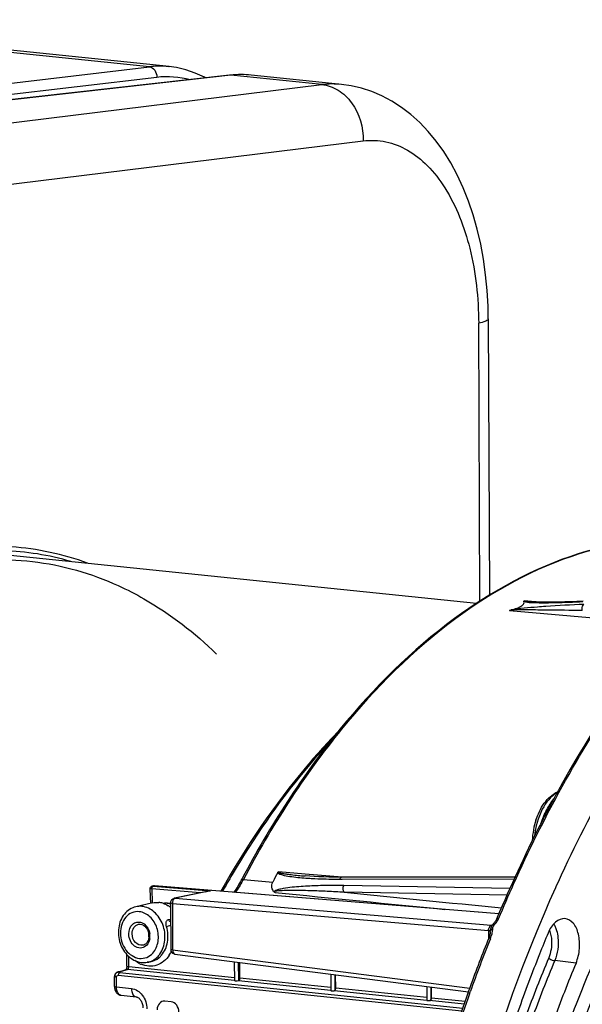
# Model space of a CAD drawing. Units: millimetres. Extents: x 0 to 594, y 0 to 420.
# Drawn here: x 188 to 203, y 80 to 106 of the extents above; entities that cross this region are included whole.
import ezdxf

# ---------------------------------------------------------------- set-up
doc = ezdxf.new("R2010")
doc.units = ezdxf.units.MM
doc.header["$LTSCALE"] = 32.67
doc.layers.get('0').update_dxf_attribs({"linetype": 'CONTINUOUS'})
doc.layers.add('SOLIDES', color=7, linetype='CONTINUOUS')

msp = doc.modelspace()

# ---------------------------------------------------------------- linework, layer by layer
at = {"color": 7, "linetype": 'CONTINUOUS'}
for p, q in [((192.32719, 105.067923), (180.399242, 106.301955)), ((196.856265, 104.599358), (194.482804, 104.84491)), ((200.716101, 98.440729), (200.750072, 91.169024)), ((200.403624, 90.949167), (186.08822, 92.430198)), ((202.486295, 85.903356), (202.46742, 85.86851)), ((202.084853, 85.140093), (202.0719, 85.114665)), ((194.241689, 83.718492), (194.221289, 83.679969)), ((195.899188, 83.787335), (195.900727, 83.787208)), ((196.80638, 83.752951), (196.664862, 83.754075)), ((196.871128, 83.75283), (196.80638, 83.752951)), ((201.417459, 83.756183), (196.871128, 83.75283)), ((191.81674, 83.436574), (191.830173, 83.066198)), ((191.817148, 83.448668), (191.81676, 83.436281)), ((191.820772, 83.465563), (191.817148, 83.448668)), ((191.869158, 83.51427), (191.85359, 83.506921)), ((191.883289, 83.517868), (191.869158, 83.51427)), ((191.906982, 83.5228), (191.88025, 83.517324)), ((200.995568, 82.794221), (191.942122, 83.524937)), ((193.368668, 83.388718), (192.461935, 83.202981)), ((202.494846, 83.503679), (202.482322, 83.475868)), ((191.893818, 83.081163), (191.451421, 82.977143)), ((192.362021, 83.07994), (192.367734, 81.856988)), ((200.950324, 82.691979), (200.936241, 82.658407)), ((200.822106, 82.495378), (200.816218, 82.485665)), ((200.819983, 82.494986), (200.819796, 82.494869)), ((200.843329, 82.519291), (200.841885, 82.521638)), ((200.878098, 82.562591), (200.869046, 82.552246)), ((200.890822, 82.57867), (200.878098, 82.562591)), ((200.738565, 82.178943), (200.729165, 82.154208)), ((200.746949, 82.204039), (200.738565, 82.178943)), ((200.763439, 82.273084), (200.759357, 82.251244)), ((200.767707, 82.323014), (200.767705, 82.323398)), ((191.211551, 81.414895), (191.210116, 81.722016)), ((192.476722, 81.733602), (200.193454, 80.737006)), ((190.976299, 81.260959), (191.198577, 81.328127)), ((191.827575, 81.530133), (191.750587, 81.516667)), ((194.037735, 81.532001), (194.040069, 81.032511)), ((194.185941, 81.097877), (194.184001, 81.513111)), ((190.888662, 80.882852), (190.887457, 81.140719)), ((196.572997, 81.204579), (196.574996, 80.776702)), ((196.704596, 80.837305), (196.702959, 81.187794)), ((190.894757, 80.821688), (190.900431, 80.798461)), ((199.100848, 80.878114), (199.102522, 80.519777)), ((199.223252, 80.576732), (199.221917, 80.862478)), ((191.060483, 80.650069), (191.455316, 80.609221)), ((200.197707, 80.759187), (200.177023, 80.701601)), ((192.380537, 80.476329), (192.208878, 80.494088))]:
    msp.add_line(p, q, dxfattribs=at)
at = {"color": 9, "linetype": 'CONTINUOUS'}
for p, q in [((186.037141, 103.331229), (196.339911, 104.594269)), ((186.539537, 101.781066), (197.426033, 103.115668)), ((201.852491, 91.005109), (201.658067, 91.020536)), ((202.108321, 90.984809), (201.852491, 91.005109)), ((201.275253, 90.770197), (205.480693, 90.398192)), ((195.90485, 83.837376), (195.197519, 83.895505)), ((194.277302, 83.698396), (195.048677, 83.628197)), ((196.871547, 83.757931), (195.90485, 83.837376)), ((196.806001, 83.705205), (196.871166, 83.705256)), ((196.871166, 83.705256), (201.395072, 83.708788)), ((196.933056, 83.752876), (196.871547, 83.757931)), ((191.866849, 83.445633), (191.880086, 83.080665)), ((193.136712, 83.341204), (191.866849, 83.445633)), ((191.880163, 83.517306), (191.883267, 83.517864)), ((191.891074, 83.503071), (191.894171, 83.500113)), ((191.92973, 83.524145), (191.901733, 83.51841)), ((191.901733, 83.51841), (193.411734, 83.394232)), ((200.994811, 82.79249), (191.92973, 83.524145)), ((193.411734, 83.394232), (192.484684, 83.204326)), ((201.285278, 83.457442), (196.916434, 83.534279)), ((192.462441, 83.203083), (192.462148, 83.203024)), ((192.484684, 83.204326), (200.791642, 82.491839)), ((201.208831, 83.282434), (196.928883, 83.357518)), ((192.41128, 83.065551), (192.416993, 81.842599)), ((192.41128, 83.065551), (200.718375, 82.353053)), ((200.718375, 82.353053), (200.719422, 82.128977)), ((200.814546, 82.493212), (200.813847, 82.49307)), ((200.816744, 82.486519), (200.818144, 82.488963)), ((200.871795, 82.500391), (200.900531, 82.531256)), ((200.771137, 82.138188), (200.783583, 82.169143)), ((192.416993, 81.842599), (200.227774, 80.833858)), ((191.262558, 81.400322), (191.26129, 81.67161)), ((192.476375, 81.733648), (192.476722, 81.733602)), ((203.02398, 81.49705), (202.46244, 81.560674)), ((191.008007, 81.263979), (191.230286, 81.331147)), ((194.040882, 81.040371), (191.230286, 81.331147)), ((194.039692, 81.113008), (191.262558, 81.400322)), ((194.152932, 81.029547), (194.150653, 81.517418)), ((190.939669, 80.868218), (190.938464, 81.126146)), ((190.986413, 81.179822), (200.019213, 80.2453)), ((191.021184, 81.248738), (200.044005, 80.315263)), ((196.57465, 80.850749), (194.185941, 81.097877)), ((196.687821, 80.781787), (196.685914, 81.189996)), ((190.939669, 80.868218), (191.333058, 80.82758)), ((196.575475, 80.778149), (194.150527, 81.029027)), ((199.102197, 80.589256), (196.704596, 80.837305)), ((199.215294, 80.536379), (199.213765, 80.863531)), ((199.103555, 80.516601), (196.663429, 80.76905)), ((200.104357, 80.485575), (199.223252, 80.576732)), ((200.22055, 80.686223), (200.241199, 80.743841)), ((200.079569, 80.415626), (199.17266, 80.509452))]:
    msp.add_line(p, q, dxfattribs=at)
at = {"color": 7, "linetype": 'CONTINUOUS'}
for points in [[(200.716099, 98.44071), (200.70948, 98.768788), (200.68634, 99.183751), (200.646531, 99.594878), (200.589754, 100.001396), (200.515929, 100.40115), (200.425391, 100.790719), (200.318236, 101.168958), (200.194546, 101.534603), (200.055108, 101.884731), (199.900198, 102.218497), (199.730022, 102.535008), (199.545683, 102.832073), (199.347514, 103.109165), (199.135919, 103.365533), (198.912561, 103.599311), (198.67838, 103.809874), (198.43392, 103.996994), (198.180827, 104.159806), (197.920321, 104.297992), (197.653637, 104.411333), (197.382994, 104.499501), (197.110259, 104.562666), (196.853082, 104.599671)], [(202.274727, 90.983921), (202.218403, 90.983912), (202.163994, 90.984186), (202.111799, 90.984749), (202.061546, 90.985617), (202.012342, 90.986836), (201.963972, 90.988469), (201.916813, 90.990586), (201.871033, 90.993302), (201.851666, 90.994703)], [(203.040372, 91.002395), (202.958885, 90.999236), (202.879714, 90.996391), (202.802839, 90.993853), (202.728431, 90.991618), (202.65655, 90.989681), (202.587106, 90.988032), (202.520047, 90.986664), (202.455473, 90.985574), (202.393264, 90.984756), (202.333047, 90.984204), (202.274727, 90.983921)], [(203.210168, 91.009693), (203.124192, 91.005879), (203.040372, 91.002395)], [(195.183713, 83.880543), (195.18489, 83.882554), (195.186153, 83.884493), (195.187504, 83.88636), (195.188937, 83.888176), (195.190458, 83.889919), (195.192076, 83.89153), (195.193793, 83.892987), (195.195608, 83.894312), (195.197519, 83.895505)], [(196.664862, 83.754075), (196.523077, 83.756601), (196.387794, 83.760364), (196.258969, 83.765278), (196.136613, 83.771274), (196.020717, 83.778307), (195.900727, 83.787208)], [(191.85359, 83.506921), (191.839689, 83.496051), (191.828339, 83.481801), (191.820772, 83.465563)], [(191.906976, 83.522799), (191.908591, 83.523118), (191.912738, 83.523839), (191.916908, 83.52442), (191.921092, 83.52486), (191.925287, 83.525159), (191.929493, 83.525316), (191.933705, 83.525332), (191.937917, 83.525206), (191.942122, 83.524937)], [(200.913707, 82.613262), (200.902722, 82.59561), (200.890822, 82.57867)], [(200.936241, 82.658406), (200.932617, 82.650039), (200.923692, 82.631457), (200.913707, 82.613262)], [(200.819873, 82.494917), (200.819771, 82.494872), (200.818677, 82.494401), (200.816548, 82.4937), (200.81455, 82.493213)], [(200.824345, 82.498417), (200.823452, 82.497571), (200.821235, 82.495827), (200.81997, 82.494976)], [(200.822052, 82.495302), (200.82384, 82.497796), (200.824345, 82.498417)], [(200.841529, 82.522769), (200.83951, 82.520468), (200.835832, 82.515751), (200.832317, 82.510869), (200.829435, 82.506673), (200.827181, 82.503291), (200.825117, 82.500123), (200.82327, 82.497231), (200.822106, 82.495378)], [(200.869046, 82.552246), (200.864894, 82.547723), (200.854761, 82.536858), (200.841692, 82.522952)], [(200.759357, 82.251244), (200.753869, 82.228179), (200.746949, 82.204039)], [(200.767707, 82.323013), (200.767506, 82.312312), (200.766141, 82.293505), (200.763439, 82.273084)], [(191.211554, 81.414894), (191.211524, 81.41054), (191.210959, 81.398704), (191.209685, 81.386773), (191.207766, 81.375282), (191.20531, 81.364535), (191.202439, 81.354686), (191.199326, 81.345983), (191.196146, 81.33858), (191.193055, 81.332498), (191.190238, 81.32777)], [(190.888663, 80.882854), (190.888936, 80.870775), (190.890909, 80.845908), (190.894757, 80.821688)], [(190.900431, 80.798461), (190.90792, 80.776281), (190.917248, 80.755214), (190.928348, 80.735577), (190.94118, 80.71751), (190.95575, 80.701106), (190.971928, 80.686625), (190.989573, 80.674269), (191.008497, 80.66421), (191.028326, 80.656659), (191.048698, 80.651718), (191.060988, 80.650019)], [(191.455205, 80.609233), (191.464671, 80.607741), (191.476751, 80.604415), (191.489882, 80.599137), (191.503844, 80.591711), (191.518364, 80.582027), (191.533122, 80.570051), (191.547758, 80.555853), (191.56195, 80.53958), (191.5754, 80.521441), (191.587871, 80.501647), (191.599211, 80.480353), (191.609224, 80.45785), (191.617776, 80.434398), (191.62482, 80.410055), (191.630241, 80.385119), (191.63396, 80.359892), (191.635946, 80.334437), (191.636279, 80.320566)]]:
    msp.add_lwpolyline(points, dxfattribs=at)
at = {"color": 9, "linetype": 'CONTINUOUS'}
msp.add_lwpolyline([(200.774175, 82.484401), (200.777044, 82.486142), (200.779936, 82.487686), (200.782847, 82.489029), (200.785772, 82.490171), (200.788705, 82.491108), (200.791642, 82.491839)], dxfattribs=at)
for centre, radius, start, end in [((196.620713, 102.291756), 2.319573, 84.2590177, 96.9531567), ((202.189102, 101.129218), 10.15692, 269.2217659, 270.3018904), ((204.896575, 52.601244), 38.364059, 92.4882806, 93.992825), ((215.021022, 71.396953), 24.436201, 149.4305592, 150.6297135), ((191.681007, 85.070572), 2.936598, 331.2849127, 332.1429593), ((196.607507, 93.601483), 9.892495, 266.3086896, 266.9741895), ((196.758978, 96.764805), 13.059412, 267.0431545, 269.6230867), ((196.793667, 98.989186), 15.283986, 269.547903, 270.0462358), ((191.840711, 83.194499), 0.252482, 84.0577697, 86.1859404), ((191.923171, 83.443772), 0.080643, 95.3380716, 101.5633705), ((191.923156, 83.443963), 0.080451, 85.3127938, 95.3402953), ((193.427332, 83.103446), 0.2912, 93.0749051, 101.685482), ((192.478169, 83.124432), 0.080159, 85.338332, 101.3083163), ((192.616625, 83.069347), 0.20538, 177.3386783, 181.0590771), ((200.533182, 82.862881), 0.494952, 321.824646, 327.7171997), ((200.520104, 82.871201), 0.510452, 327.7117143, 334.6113767), ((200.520564, 82.87106), 0.509977, 334.6035464, 337.2673509), ((200.174927, 82.320216), 0.592794, 0.3077017, 1.5046799), ((200.780769, 82.567179), 0.08304, 265.4454328, 275.255095), ((200.217279, 85.296652), 2.863018, 281.572902, 282.2385197), ((200.798215, 82.572083), 0.080513, 265.3168513, 281.1903575), ((200.502697, 82.385962), 0.328915, 1.1665829, 2.6749919), ((200.544797, 82.088927), 0.567628, 51.1927105, 52.3386915), ((200.555713, 82.844788), 0.466049, 317.7207438, 319.7822457), ((200.546262, 82.852788), 0.478432, 319.7814533, 321.8067092), ((238.176716, 67.123878), 40.306412, 158.1298558, 160.2503743), ((200.067042, 82.458519), 0.772767, 338.0086189, 343.319937), ((191.678254, 82.124823), 0.774858, 327.0671017, 331.7933076), ((191.648492, 82.1411), 0.808779, 331.7736616, 333.7517944), ((191.633893, 82.148335), 0.825073, 333.7495613, 335.0704344), ((191.221919, 81.250326), 0.081218, 93.4598415, 106.7002968), ((191.222087, 81.248094), 0.083457, 84.362252, 93.4822639), ((191.148103, 81.400536), 0.114436, 344.2296937, 347.2878791), ((191.854973, 82.089578), 0.68009, 243.718833, 246.6534096), ((191.007945, 81.146709), 0.117948, 134.1555983, 137.6948893), ((191.009173, 81.145455), 0.119703, 130.2882113, 134.1594076), ((191.010587, 81.143773), 0.1219, 127.3474192, 130.2840247), ((191.011955, 81.141983), 0.124153, 123.213721, 127.3477595), ((191.01191, 81.142071), 0.124056, 119.8555579, 123.2186957), ((191.010659, 81.144272), 0.121524, 116.1621369, 119.8607714), ((191.008316, 81.149089), 0.116167, 111.7950451, 116.1723404), ((191.006021, 81.154756), 0.110053, 109.177145, 111.7811693), ((191.031602, 81.350704), 0.102496, 261.0197824, 264.1659159), ((191.069201, 80.734264), 0.084631, 259.9393183, 264.0955752), ((239.756021, 66.553673), 41.985503, 160.3298047, 161.7801185)]:
    msp.add_arc(centre, radius, start, end, dxfattribs=at)
at = {"color": 7, "linetype": 'CONTINUOUS'}
for centre, radius, start, end in [((202.836094, 85.337111), 0.724199, 118.9955854, 121.1877574), ((202.814316, 85.37718), 0.678596, 113.6283645, 119.0272761), ((231.441919, 70.196915), 32.941167, 151.0217556, 151.5232028), ((232.391583, 69.688325), 34.018451, 151.874777, 152.9854168), ((231.795726, 70.004952), 33.343695, 151.5912303, 151.8719465), ((203.893686, 84.631286), 2.023295, 162.1218516, 169.3659018), ((234.403355, 68.675944), 36.270574, 153.0492325, 157.2674609), ((204.005501, 84.609115), 2.137282, 169.3348997, 177.1908429), ((236.054796, 68.374887), 36.81237, 154.8973554, 155.7341955), ((219.657508, 70.621756), 27.834548, 151.5531837, 152.1423228), ((192.487392, 83.080278), 0.125444, 136.3952421, 145.3232939), ((192.487138, 83.081166), 0.12439, 101.451868, 108.7654988), ((200.889417, 82.2539), 0.158305, 116.3425582, 120.9207864), ((200.90035, 82.231935), 0.182841, 112.2121425, 116.3586168), ((200.55969, 82.135004), 0.481103, 50.647418, 51.6486545), ((200.403988, 81.94488), 0.726847, 49.8961062, 50.6598726), ((237.956329, 67.173728), 40.128251, 158.079841, 160.0355848), ((237.749603, 67.487899), 38.423873, 157.3458612, 158.2394899), ((192.492671, 81.856055), 0.123488, 252.6354416, 262.5791316), ((191.013236, 81.141157), 0.125779, 165.831843, 180.199622), ((191.012525, 81.141324), 0.125049, 151.394764, 165.8261775), ((238.893199, 66.827621), 41.126994, 160.0280255, 160.1995649), ((239.61453, 66.571615), 41.892404, 160.2880072, 161.7433078)]:
    msp.add_arc(centre, radius, start, end, dxfattribs=at)
for centre, major_axis, ratio, start_param, end_param in [((196.637486, 80.778875), (0.062489, 0.002282), 0.188659265, 3.140307831, 5.13360774), ((199.165017, 80.520899), (0.062489, 0.002282), 0.188659265, -2.966847901, -1.455075762), ((192.210095, 80.246766), (-0.050323, 0.24494), 0.796695215, 6.03684118, 7.60733292), ((192.381631, 80.229019), (-0.050029, 0.244964), 0.796924421, -1.815938147, -0.245446407)]:
    msp.add_ellipse(centre, major_axis=major_axis, ratio=ratio, start_param=start_param, end_param=end_param, dxfattribs=at)
at = {"color": 9, "linetype": 'CONTINUOUS'}
for points, knots in [([(196.340041, 104.594285), (196.489678, 104.579221), (196.796061, 104.468364), (197.281134, 104.001205), (197.434997, 103.463519), (197.426033, 103.115668)], [0, 0, 0, 0, 0.227603315, 0.473392274, 1, 1, 1, 1]), ([(197.426033, 103.115668), (197.623564, 103.139859), (198.03487, 103.123783), (198.62411, 102.889272), (199.154078, 102.4642), (199.792177, 101.631808), (200.326243, 100.220899), (200.460247, 98.983241), (200.463361, 98.322581)], [0, 0, 0, 0, 0.09456181, 0.191347577, 0.29640254, 0.413488324, 0.686071453, 1, 1, 1, 1]), ([(200.716103, 98.44071), (200.716262, 98.410943), (200.60851, 98.35369), (200.527413, 98.336182), (200.463361, 98.322581)], [0, 0, 0, 0, 0.31252442, 1, 1, 1, 1]), ([(202.659867, 86.136609), (203.608074, 87.854128), (205.675882, 90.93296), (208.427969, 93.461999), (209.870157, 94.400141)], [0, 0, 0, 0, 0.532779066, 1, 1, 1, 1]), ([(206.407114, 92.653138), (205.301465, 92.743374), (202.919122, 92.42819), (199.606361, 90.596282), (196.620204, 87.605169), (195.01225, 85.088908), (194.277302, 83.698396)], [0, 0, 0, 0, 0.209498878, 0.440056052, 0.702974262, 1, 1, 1, 1]), ([(190.179621, 92.01121), (189.538399, 92.247281), (188.176265, 92.542379), (186.788533, 92.421105), (186.117314, 92.269784)], [0, 0, 0, 0, 0.498261808, 1, 1, 1, 1]), ([(189.743105, 92.05533), (189.165426, 92.224708), (187.953428, 92.417985), (186.734002, 92.28751), (186.139888, 92.151036)], [0, 0, 0, 0, 0.496868275, 1, 1, 1, 1]), ([(202.225226, 90.872184), (202.15257, 90.867034), (201.849125, 90.843376), (201.544462, 90.822855), (201.316153, 90.783701)], [0, 0, 0, 0, 0.239220926, 1, 1, 1, 1]), ([(201.654316, 91.004887), (201.711472, 90.980554), (201.849587, 90.982529), (201.98041, 90.974251), (202.051147, 90.973235)], [0, 0, 0, 0, 0.467545315, 1, 1, 1, 1]), ([(201.658067, 91.020536), (201.68507, 91.006752), (201.751897, 91.006007), (201.814189, 90.997674), (201.847559, 90.995027)], [0, 0, 0, 0, 0.475255581, 1, 1, 1, 1]), ([(202.242618, 90.972439), (202.320645, 90.972788), (202.640422, 90.977073), (202.960058, 90.988741), (203.201565, 90.999931)], [0, 0, 0, 0, 0.243993905, 1, 1, 1, 1]), ([(203.188469, 90.763538), (203.183984, 90.779544), (203.175709, 90.836427), (203.194622, 90.907917), (203.230998, 90.92913)], [0, 0, 0, 0, 0.283020504, 1, 1, 1, 1]), ([(203.188469, 90.763538), (202.877072, 90.771126), (202.406223, 90.781781), (201.768964, 90.779491), (201.441405, 90.788325), (201.275253, 90.770197)], [0, 0, 0, 0, 0.488356141, 0.737960293, 1, 1, 1, 1]), ([(196.583461, 87.350761), (196.345178, 87.095587), (195.380544, 85.995569), (194.547385, 84.783308), (193.981125, 83.824771)], [0, 0, 0, 0, 0.238733228, 1, 1, 1, 1]), ([(200.990924, 82.673989), (201.117149, 82.975283), (201.627404, 84.150976), (202.198321, 85.300596), (202.659867, 86.136609)], [0, 0, 0, 0, 0.254884882, 1, 1, 1, 1]), ([(202.53224, 85.981348), (202.359281, 85.887079), (202.070717, 85.511426), (201.956867, 85.076973), (201.930635, 84.831961)], [0, 0, 0, 0, 0.444256988, 1, 1, 1, 1]), ([(202.097511, 85.156259), (202.135079, 85.284799), (202.241087, 85.510945), (202.364647, 85.730028), (202.440785, 85.816103)], [0, 0, 0, 0, 0.538180751, 1, 1, 1, 1]), ([(195.197519, 83.895505), (195.195768, 83.882751), (195.234524, 83.872044), (195.281654, 83.858261), (195.357786, 83.845898), (195.445008, 83.833176), (195.565344, 83.818561), (195.716515, 83.802993), (195.838149, 83.792348), (195.899188, 83.787335)], [0, 0, 0, 0, 0.054024774, 0.11261219, 0.236073739, 0.36136545, 0.487849841, 0.742975335, 1, 1, 1, 1]), ([(195.183713, 83.880543), (195.186562, 83.851509), (195.265118, 83.827186), (195.378648, 83.793546), (195.553334, 83.767368), (195.758758, 83.744712), (195.899748, 83.734093), (195.970619, 83.729511)], [0, 0, 0, 0, 0.10787725, 0.227985358, 0.479068381, 0.737386816, 1, 1, 1, 1]), ([(191.820215, 83.44245), (191.819167, 83.441761), (191.817331, 83.44015), (191.816701, 83.437737), (191.816736, 83.436654)], [0, 0, 0, 0, 0.536426056, 1, 1, 1, 1]), ([(191.857506, 83.446421), (191.849641, 83.44694), (191.837213, 83.447166), (191.824165, 83.445046), (191.820215, 83.44245)], [0, 0, 0, 0, 0.625096699, 1, 1, 1, 1]), ([(191.883329, 83.517753), (191.886298, 83.518238), (191.89244, 83.518834), (191.898606, 83.518674), (191.901739, 83.518411)], [0, 0, 0, 0, 0.48903512, 1, 1, 1, 1]), ([(191.942687, 83.52173), (191.941228, 83.52079), (191.938263, 83.518284), (191.935816, 83.515295), (191.934577, 83.513584)], [0, 0, 0, 0, 0.451013806, 1, 1, 1, 1]), ([(196.928883, 83.357518), (196.779931, 83.366466), (196.477473, 83.382293), (196.041867, 83.400359), (195.615301, 83.405863), (195.405144, 83.406835), (195.036034, 83.388995), (195.108266, 83.353141)], [0, 0, 0, 0, 0.24506146, 0.491846673, 0.741125795, 0.867565296, 1, 1, 1, 1]), ([(196.916434, 83.534279), (196.768549, 83.536879), (196.47026, 83.537873), (196.095619, 83.52784), (195.791888, 83.510445), (195.558751, 83.490442), (195.36255, 83.465307), (195.2203, 83.436027), (195.140322, 83.410508), (195.090373, 83.389022), (195.082535, 83.366098)], [0, 0, 0, 0, 0.238810101, 0.481566913, 0.604889638, 0.730142587, 0.858756157, 0.925884739, 0.960884311, 1, 1, 1, 1]), ([(192.484684, 83.204326), (192.461023, 83.199637), (192.434465, 83.168381), (192.422469, 83.136735), (192.419485, 83.126763)], [0, 0, 0, 0, 0.698567549, 1, 1, 1, 1]), ([(191.538832, 82.848618), (191.47481, 82.855241), (191.338895, 82.836435), (191.107795, 82.664244), (191.016156, 82.351212), (191.069221, 82.045576), (191.202412, 81.776352), (191.406852, 81.635144), (191.544568, 81.620897)], [0, 0, 0, 0, 0.111625696, 0.226736613, 0.482901145, 0.622824218, 0.759887031, 1, 1, 1, 1]), ([(191.8948, 81.761166), (191.968307, 81.842919), (192.063218, 82.068324), (192.029832, 82.424065), (191.851835, 82.728099), (191.641344, 82.838012), (191.538832, 82.848618)], [0, 0, 0, 0, 0.244637662, 0.51157719, 0.770672818, 1, 1, 1, 1]), ([(192.082067, 81.735089), (192.156571, 81.84009), (192.243813, 82.107393), (192.185387, 82.51438), (191.969537, 82.854423), (191.728283, 82.974992), (191.610956, 82.98713)], [0, 0, 0, 0, 0.248726062, 0.515537391, 0.772127404, 1, 1, 1, 1]), ([(192.41128, 83.065551), (192.404408, 83.06629), (192.390127, 83.069508), (192.362067, 83.06961), (192.362008, 83.079933)], [0, 0, 0, 0, 0.401025179, 1, 1, 1, 1]), ([(192.257802, 82.454165), (192.246363, 82.494225), (192.22981, 82.564814), (192.277448, 82.635795), (192.304688, 82.641986)], [0, 0, 0, 0, 0.598609184, 1, 1, 1, 1]), ([(200.936226, 82.658413), (200.941151, 82.670174), (200.965955, 82.675459), (200.984291, 82.674609), (200.990924, 82.673989)], [0, 0, 0, 0, 0.656813014, 1, 1, 1, 1]), ([(192.124612, 81.703897), (192.206383, 81.798768), (192.313946, 82.052884), (192.295235, 82.323076), (192.257802, 82.454165)], [0, 0, 0, 0, 0.478816181, 1, 1, 1, 1]), ([(192.364835, 82.481893), (192.354833, 82.478976), (192.319367, 82.468956), (192.28369, 82.459541), (192.257802, 82.454165)], [0, 0, 0, 0, 0.282673779, 1, 1, 1, 1]), ([(200.718375, 82.353053), (200.723954, 82.352232), (200.739726, 82.34915), (200.757477, 82.346424), (200.765334, 82.339087)], [0, 0, 0, 0, 0.344086073, 1, 1, 1, 1]), ([(200.734737, 82.408952), (200.738076, 82.417066), (200.74976, 82.442244), (200.757597, 82.473854), (200.774175, 82.484401)], [0, 0, 0, 0, 0.308687822, 1, 1, 1, 1]), ([(200.765334, 82.339087), (200.765864, 82.338592), (200.766769, 82.337597), (200.767367, 82.336371), (200.767517, 82.335782)], [0, 0, 0, 0, 0.544022502, 1, 1, 1, 1]), ([(200.819794, 82.494873), (200.815144, 82.491958), (200.804961, 82.487219), (200.79397, 82.48501), (200.788375, 82.484488)], [0, 0, 0, 0, 0.494089505, 1, 1, 1, 1]), ([(200.830533, 82.357005), (200.830974, 82.362985), (200.831598, 82.374866), (200.831665, 82.386764), (200.831544, 82.392659)], [0, 0, 0, 0, 0.5042074, 1, 1, 1, 1]), ([(200.831254, 82.401313), (200.831367, 82.402803), (200.831713, 82.405802), (200.832256, 82.408772), (200.832569, 82.410262)], [0, 0, 0, 0, 0.495278092, 1, 1, 1, 1]), ([(200.869044, 82.552248), (200.870637, 82.554028), (200.880688, 82.545038), (200.886455, 82.542257), (200.891613, 82.538282)], [0, 0, 0, 0, 0.26837735, 1, 1, 1, 1]), ([(202.510327, 82.355243), (202.529006, 82.293468), (202.578942, 82.029303), (202.540848, 81.748521), (202.46244, 81.560674)], [0, 0, 0, 0, 0.240729997, 1, 1, 1, 1]), ([(200.72915, 82.154214), (200.733869, 82.165863), (200.758838, 82.170614), (200.776928, 82.169768), (200.783583, 82.169143)], [0, 0, 0, 0, 0.652821997, 1, 1, 1, 1]), ([(192.416993, 81.842599), (192.410126, 81.843337), (192.39583, 81.846559), (192.36783, 81.846643), (192.367721, 81.856969)], [0, 0, 0, 0, 0.400789936, 1, 1, 1, 1]), ([(191.544568, 81.620897), (191.607997, 81.614334), (191.7423, 81.6324), (191.850878, 81.712315), (191.8948, 81.761166)], [0, 0, 0, 0, 0.492565304, 1, 1, 1, 1]), ([(192.328599, 81.703566), (192.251834, 81.585172), (192.019432, 81.385141), (191.711651, 81.410719), (191.585458, 81.46517)], [0, 0, 0, 0, 0.506577347, 1, 1, 1, 1]), ([(191.750587, 81.51667), (191.848001, 81.53368), (191.97541, 81.603255), (192.061619, 81.706269), (192.082067, 81.735089)], [0, 0, 0, 0, 0.736731877, 1, 1, 1, 1]), ([(191.827574, 81.530136), (191.912088, 81.544894), (192.022851, 81.598912), (192.104902, 81.681029), (192.124612, 81.703897)], [0, 0, 0, 0, 0.739697472, 1, 1, 1, 1]), ([(202.304517, 81.634409), (202.092595, 81.126695), (201.272364, 79.027851), (200.637306, 76.857727), (200.255759, 75.198182)], [0, 0, 0, 0, 0.244192353, 1, 1, 1, 1]), ([(202.46244, 81.560674), (202.251522, 81.055364), (201.435176, 78.96646), (200.803126, 76.806613), (200.423385, 75.154928)], [0, 0, 0, 0, 0.24419236, 1, 1, 1, 1]), ([(202.304517, 81.634409), (202.313309, 81.624937), (202.359808, 81.588711), (202.417016, 81.565821), (202.46244, 81.560674)], [0, 0, 0, 0, 0.220401284, 1, 1, 1, 1]), ([(191.211555, 81.414894), (191.211582, 81.409626), (191.236077, 81.404136), (191.249943, 81.401627), (191.262558, 81.400322)], [0, 0, 0, 0, 0.293472138, 1, 1, 1, 1]), ([(191.230286, 81.331147), (191.233351, 81.332139), (191.23958, 81.335789), (191.244374, 81.341061), (191.246635, 81.344143)], [0, 0, 0, 0, 0.457342575, 1, 1, 1, 1]), ([(190.938464, 81.126146), (190.925849, 81.127451), (190.911985, 81.129958), (190.887485, 81.135452), (190.887461, 81.140719)], [0, 0, 0, 0, 0.706561331, 1, 1, 1, 1]), ([(190.92698, 81.129218), (190.928818, 81.128556), (190.932612, 81.127381), (190.936486, 81.126515), (190.938464, 81.126146)], [0, 0, 0, 0, 0.492586372, 1, 1, 1, 1]), ([(191.021184, 81.248738), (191.016095, 81.24725), (190.993286, 81.231341), (190.986312, 81.20121), (190.986412, 81.179822)], [0, 0, 0, 0, 0.198655602, 1, 1, 1, 1]), ([(191.008007, 81.263979), (191.004206, 81.2628), (190.991695, 81.252908), (191.009751, 81.250397), (191.015603, 81.249464)], [0, 0, 0, 0, 0.401759975, 1, 1, 1, 1]), ([(190.888666, 80.882852), (190.88869, 80.877585), (190.91319, 80.872091), (190.927053, 80.869584), (190.939668, 80.868279)], [0, 0, 0, 0, 0.293438672, 1, 1, 1, 1]), ([(191.054416, 80.650934), (191.03782, 80.653878), (190.958527, 80.697399), (190.939986, 80.79923), (190.939669, 80.868218)], [0, 0, 0, 0, 0.196347223, 1, 1, 1, 1]), ([(191.333058, 80.82758), (191.443994, 80.816117), (191.665875, 80.663604), (191.737696, 80.418456), (191.738292, 80.291414)], [0, 0, 0, 0, 0.467477814, 1, 1, 1, 1]), ([(191.333058, 80.82758), (191.333187, 80.800004), (191.339255, 80.717341), (191.39658, 80.615451), (191.455208, 80.609263)], [0, 0, 0, 0, 0.31869509, 1, 1, 1, 1])]:
    msp.add_open_spline(points, degree=3, knots=knots, dxfattribs=at)
at = {"color": 7, "linetype": 'CONTINUOUS'}
for points, knots in [([(209.275887, 94.016239), (208.634353, 93.559308), (205.971711, 91.352331), (203.914168, 88.484166), (202.624864, 86.156168)], [0, 0, 0, 0, 0.228376068, 1, 1, 1, 1]), ([(206.407097, 92.653113), (205.29455, 92.743852), (202.901803, 92.429735), (199.577408, 90.599223), (196.586687, 87.614319), (194.977051, 85.104538), (194.241689, 83.718492)], [0, 0, 0, 0, 0.210577619, 0.441516855, 0.704002852, 1, 1, 1, 1]), ([(186.392572, 91.946533), (187.156667, 92.103052), (188.746634, 92.185959), (190.276472, 91.746119), (190.987554, 91.421565)], [0, 0, 0, 0, 0.499460095, 1, 1, 1, 1]), ([(190.987554, 91.421565), (191.217939, 91.316411), (192.154923, 90.833949), (192.998551, 90.179167), (193.573624, 89.623648)], [0, 0, 0, 0, 0.240543788, 1, 1, 1, 1]), ([(201.316153, 90.783701), (201.367857, 90.79669), (201.463361, 90.823924), (201.578991, 90.873145), (201.657461, 90.934298), (201.660582, 90.987337), (201.654316, 91.004887)], [0, 0, 0, 0, 0.365228727, 0.675060592, 0.872327923, 1, 1, 1, 1]), ([(201.654283, 91.006028), (201.653601, 91.008269), (201.652691, 91.013754), (201.655942, 91.018547), (201.658067, 91.020536)], [0, 0, 0, 0, 0.445841065, 1, 1, 1, 1]), ([(203.039338, 79.465191), (203.838938, 81.682483), (205.723964, 85.70901), (208.540788, 89.200456), (210.09561, 90.546005)], [0, 0, 0, 0, 0.53408563, 1, 1, 1, 1]), ([(196.779793, 87.596441), (196.491042, 87.300618), (195.319735, 86.004796), (194.336452, 84.545174), (193.681829, 83.384928)], [0, 0, 0, 0, 0.236820777, 1, 1, 1, 1]), ([(204.662715, 87.56956), (204.486544, 87.289233), (203.783295, 86.127903), (203.154864, 84.921689), (202.719383, 83.992212)], [0, 0, 0, 0, 0.243891398, 1, 1, 1, 1]), ([(201.968092, 85.252425), (201.986994, 85.310832), (202.067324, 85.523663), (202.191584, 85.723815), (202.311079, 85.8397)], [0, 0, 0, 0, 0.269429612, 1, 1, 1, 1]), ([(195.082535, 83.366098), (195.056824, 83.399028), (195.008119, 83.482409), (195.02503, 83.583456), (195.048677, 83.628197)], [0, 0, 0, 0, 0.452227825, 1, 1, 1, 1]), ([(195.108208, 83.353147), (195.103324, 83.354618), (195.094211, 83.357163), (195.085426, 83.362195), (195.082741, 83.365774)], [0, 0, 0, 0, 0.53276831, 1, 1, 1, 1]), ([(202.482322, 83.475868), (200.841391, 79.828103), (198.670254, 71.922822), (198.490502, 63.740406), (198.971278, 59.682564)], [0, 0, 0, 0, 0.494659426, 1, 1, 1, 1]), ([(202.664253, 79.43919), (202.782357, 79.768526), (203.263453, 81.05312), (203.817845, 82.310588), (204.274485, 83.224703)], [0, 0, 0, 0, 0.255065422, 1, 1, 1, 1]), ([(191.451203, 82.977089), (191.334586, 82.949589), (191.109938, 82.798577), (190.966536, 82.421543), (191.006714, 82.01231), (191.154136, 81.770942), (191.25167, 81.67987)], [0, 0, 0, 0, 0.230965764, 0.479632406, 0.742763954, 1, 1, 1, 1]), ([(202.731387, 82.666653), (202.644465, 82.673749), (202.438226, 82.576942), (202.334928, 82.394542), (202.290259, 82.287526)], [0, 0, 0, 0, 0.429238911, 1, 1, 1, 1]), ([(203.02398, 81.49705), (203.074031, 81.61696), (203.132152, 81.873814), (203.107955, 82.241774), (202.988693, 82.545114), (202.812661, 82.660018), (202.731387, 82.666653)], [0, 0, 0, 0, 0.291079904, 0.578202248, 0.817325546, 1, 1, 1, 1]), ([(200.79807, 82.383081), (200.79966, 82.384247), (200.802946, 82.386531), (200.806332, 82.388662), (200.808071, 82.389707)], [0, 0, 0, 0, 0.492923425, 1, 1, 1, 1]), ([(200.841885, 82.521638), (200.841764, 82.521898), (200.841582, 82.522296), (200.841586, 82.52281), (200.841691, 82.522935)], [0, 0, 0, 0, 0.638146971, 1, 1, 1, 1]), ([(200.8417, 82.522945), (200.84288, 82.524232), (200.850156, 82.517322), (200.85441, 82.515293), (200.858205, 82.512295)], [0, 0, 0, 0, 0.265297685, 1, 1, 1, 1]), ([(191.25167, 81.67987), (191.27666, 81.656535), (191.379023, 81.573321), (191.508501, 81.521772), (191.605696, 81.511717)], [0, 0, 0, 0, 0.259206223, 1, 1, 1, 1]), ([(202.063755, 81.732697), (201.866299, 81.238075), (201.101583, 79.201948), (200.499282, 77.105588), (200.131345, 75.50524)], [0, 0, 0, 0, 0.244899875, 1, 1, 1, 1]), ([(203.02398, 81.49705), (202.813158, 80.991972), (201.997186, 78.904025), (201.365425, 76.745168), (200.985859, 75.09424)], [0, 0, 0, 0, 0.244192425, 1, 1, 1, 1]), ([(194.152932, 81.029547), (194.157953, 81.031016), (194.179191, 81.048412), (194.186039, 81.076961), (194.185941, 81.097877)], [0, 0, 0, 0, 0.20007536, 1, 1, 1, 1]), ([(194.150527, 81.029027), (194.128388, 81.022551), (194.091768, 81.021573), (194.060042, 81.024308), (194.040234, 81.028156), (194.040105, 81.032499)], [0, 0, 0, 0, 0.614797088, 0.884197227, 1, 1, 1, 1]), ([(199.104849, 80.521578), (199.105421, 80.521663), (199.106752, 80.522031), (199.108029, 80.522537), (199.10876, 80.522852)], [0, 0, 0, 0, 0.420766936, 1, 1, 1, 1]), ([(199.17266, 80.509452), (199.180986, 80.509939), (199.19905, 80.508037), (199.207378, 80.527532), (199.205589, 80.534838)], [0, 0, 0, 0, 0.525796892, 1, 1, 1, 1])]:
    msp.add_open_spline(points, degree=3, knots=knots, dxfattribs=at)
for points in [[(201.275253, 90.770197), (201.288045, 90.776093), (201.301706, 90.780049), (201.315368, 90.783475)], [(202.311079, 85.8397), (202.35659, 85.883837), (202.406832, 85.923822), (202.461072, 85.956645)], [(194.221289, 83.679969), (194.161951, 83.567702), (194.095336, 83.458835), (194.020677, 83.356117)], [(192.362022, 83.079944), (192.361878, 83.104966), (192.369993, 83.131072), (192.38423, 83.151649)], [(192.396556, 83.166794), (192.410334, 83.181256), (192.428208, 83.192527), (192.447122, 83.198944)], [(200.767485, 82.335891), (200.768386, 82.354614), (200.782952, 82.372), (200.79807, 82.383081)], [(192.367731, 81.856968), (192.367897, 81.81987), (192.388036, 81.779751), (192.41776, 81.757552)], [(192.41776, 81.757552), (192.429162, 81.749035), (192.442229, 81.742431), (192.455816, 81.738195)], [(191.605696, 81.511717), (191.653662, 81.506754), (191.702771, 81.508343), (191.750278, 81.516615)], [(190.902739, 81.201194), (190.910243, 81.21493), (190.920539, 81.227448), (190.932579, 81.237448)], [(190.932579, 81.237448), (190.945296, 81.24801), (190.960434, 81.25615), (190.976257, 81.260932)], [(196.663429, 80.76905), (196.672535, 80.770155), (196.682183, 80.774552), (196.687821, 80.781787)], [(196.687821, 80.781787), (196.699704, 80.797036), (196.704687, 80.817973), (196.704596, 80.837305)], [(199.215294, 80.536379), (199.22074, 80.548961), (199.223316, 80.563022), (199.223252, 80.576732)]]:
    msp.add_open_spline(points, degree=3, dxfattribs=at)
at = {"color": 9, "linetype": 'CONTINUOUS'}
for points in [[(194.256462, 83.65967), (194.198195, 83.553316), (194.13316, 83.45026), (194.060687, 83.353029)], [(194.277302, 83.698396), (194.257724, 83.700178), (194.230462, 83.697357), (194.221276, 83.679976)], [(196.871128, 83.752846), (196.844231, 83.752796), (196.818512, 83.729015), (196.806001, 83.705205)], [(191.866849, 83.445633), (191.865507, 83.466369), (191.874818, 83.516013), (191.891074, 83.503071)], [(193.27498, 83.369568), (193.316856, 83.389385), (193.365437, 83.394967), (193.41176, 83.39423)], [(196.928883, 83.357518), (196.890993, 83.40283), (196.88868, 83.48214), (196.916434, 83.534279)], [(192.419485, 83.126763), (192.414846, 83.11126), (192.412216, 83.095048), (192.411467, 83.078883)], [(195.108208, 83.353147), (196.595288, 83.20507), (198.082377, 83.057093), (199.569486, 82.909315)], [(196.928883, 83.357518), (198.30696, 83.221173), (199.685051, 83.084975), (201.063159, 82.948944)], [(191.610956, 82.98713), (191.557956, 82.992613), (191.503289, 82.989338), (191.45142, 82.977144)], [(192.364311, 82.583837), (192.338711, 82.594576), (192.317436, 82.617325), (192.304688, 82.641986)], [(200.718426, 82.353048), (200.719189, 82.372445), (200.727352, 82.391001), (200.734737, 82.408952)], [(200.767519, 82.335892), (200.766999, 82.359424), (200.774298, 82.382741), (200.781835, 82.40504)], [(200.781835, 82.40504), (200.791138, 82.432562), (200.801486, 82.459982), (200.815492, 82.485435)], [(200.807293, 82.236714), (200.818969, 82.275848), (200.827532, 82.316277), (200.830533, 82.357005)], [(200.832569, 82.410262), (200.83932, 82.442324), (200.851409, 82.47474), (200.871795, 82.500391)], [(202.323702, 82.358801), (202.358551, 82.272502), (202.375643, 82.178347), (202.380344, 82.085395)], [(202.435969, 82.525477), (202.450003, 82.502486), (202.462492, 82.478503), (202.473577, 82.453953)], [(202.473577, 82.453953), (202.488025, 82.421954), (202.500165, 82.38885), (202.510327, 82.355243)], [(202.380344, 82.085395), (202.388043, 81.933151), (202.363235, 81.775085), (202.304517, 81.634409)], [(192.416993, 81.842599), (192.416769, 81.818728), (192.420558, 81.793815), (192.431063, 81.772377)], [(191.553845, 81.479787), (191.507474, 81.50268), (191.463479, 81.530929), (191.422893, 81.562978)], [(192.431063, 81.772377), (192.439807, 81.754534), (192.456685, 81.73632), (192.476374, 81.73364)], [(191.246635, 81.344143), (191.252121, 81.351621), (191.255708, 81.36051), (191.258231, 81.369434)], [(191.259733, 81.375354), (191.261578, 81.383524), (191.262597, 81.391947), (191.262558, 81.400322)], [(190.897171, 81.179552), (190.894561, 81.160228), (190.908634, 81.135826), (190.92698, 81.129218)], [(190.920714, 81.226097), (190.909013, 81.213237), (190.899499, 81.196783), (190.897171, 81.179552)], [(190.938464, 81.126146), (190.939681, 81.150106), (190.962549, 81.182291), (190.986413, 81.179821)], [(191.008007, 81.263979), (190.99523, 81.265188), (190.981992, 81.262916), (190.96987, 81.258702)], [(190.976303, 81.260952), (190.98647, 81.264009), (190.997442, 81.26502), (191.008007, 81.263979)]]:
    msp.add_open_spline(points, degree=3, dxfattribs=at)
at = {"layer": 'SOLIDES', "color": 9, "linetype": 'CONTINUOUS'}
for p, q in [((191.803969, 105.063574), (179.870003, 106.298228)), ((182.094072, 103.912557), (191.803969, 105.063574)), ((183.411297, 103.776281), (191.999514, 104.794334)), ((193.944535, 104.842117), (183.944573, 103.721109)), ((196.339911, 104.594269), (193.944535, 104.842117)), ((200.497509, 91.012739), (200.463361, 98.322581)), ((192.304688, 82.641986), (192.364004, 82.655485))]:
    msp.add_line(p, q, dxfattribs=at)
at = {"layer": 'SOLIDES', "color": 7, "linetype": 'CONTINUOUS'}
for p, q in [((192.518525, 105.04062), (192.320556, 105.0686)), ((192.32057, 105.068599), (192.326972, 105.067946)), ((194.078798, 104.85566), (193.910204, 104.842047)), ((193.910204, 104.842047), (183.927039, 103.722923)), ((194.482245, 104.844968), (194.481686, 104.845025))]:
    msp.add_line(p, q, dxfattribs=at)
for points in [[(193.281511, 104.77157), (193.252957, 104.788029), (193.012485, 104.897907), (192.767236, 104.982155), (192.518525, 105.04062)], [(194.481671, 104.845027), (194.307218, 104.857169), (194.078798, 104.85566)]]:
    msp.add_lwpolyline(points, dxfattribs=at)
at = {"layer": 'SOLIDES', "color": 9, "linetype": 'CONTINUOUS'}
for centre, radius, start, end in [((192.085764, 102.696026), 2.384259, 86.171209, 96.7876442), ((192.086878, 102.745002), 2.335319, 84.2568634, 86.1182242), ((194.22666, 102.341122), 2.516857, 84.184414, 96.4360438), ((193.927839, 104.684294), 0.158704, 83.9608448, 96.3782975), ((192.232597, 82.625418), 0.444512, 90.8052512, 97.6756668), ((192.232649, 82.619024), 0.450906, 84.0886994, 90.8004019), ((192.230624, 82.60195), 0.468097, 77.5106525, 84.0573229), ((192.226023, 82.580378), 0.490154, 73.8642846, 77.5309271), ((191.389393, 82.20342), 0.430262, 1.4701188, 9.8582417), ((191.419767, 82.203091), 0.399835, 350.3701701, 355.3204592), ((191.408835, 82.204054), 0.410809, 355.311102, 0.2717979), ((191.40467, 82.204055), 0.414974, 0.2689336, 1.4366379)]:
    msp.add_arc(centre, radius, start, end, dxfattribs=at)
at = {"layer": 'SOLIDES', "color": 7, "linetype": 'CONTINUOUS'}
for centre, radius, start, end in [((192.002994, 82.579537), 0.514545, 78.4717033, 84.0688946), ((191.998052, 82.555344), 0.539237, 73.0378495, 78.4710193), ((192.236043, 82.60822), 0.462057, 94.6057521, 98.1205939), ((192.236455, 82.599483), 0.470799, 84.7962845, 94.5703154), ((192.235828, 82.590912), 0.479391, 84.0931835, 84.814566), ((192.233811, 82.576756), 0.49368, 74.9195335, 84.0294598), ((191.953026, 82.457352), 0.647501, 56.9347512, 57.5922434), ((191.939218, 82.436896), 0.672178, 50.9340965, 56.8996969), ((191.428531, 82.211239), 0.365611, 0.3212257, 9.3210099), ((191.44587, 82.211633), 0.348269, 355.2807311, 0.2724077)]:
    msp.add_arc(centre, radius, start, end, dxfattribs=at)
at = {"layer": 'SOLIDES', "color": 9, "linetype": 'CONTINUOUS'}
for points, knots in [([(191.803969, 105.063574), (191.858982, 105.057921), (191.969554, 104.981137), (192.00118, 104.857577), (191.999514, 104.794334)], [0, 0, 0, 0, 0.466423096, 1, 1, 1, 1]), ([(191.263761, 82.263512), (191.263334, 82.354891), (191.311479, 82.501611), (191.473018, 82.585322), (191.559596, 82.576397), (191.598177, 82.562323)], [0, 0, 0, 0, 0.526965738, 0.763169506, 1, 1, 1, 1]), ([(191.351768, 82.266012), (191.351502, 82.322899), (191.376275, 82.433513), (191.469401, 82.506608), (191.517622, 82.517965)], [0, 0, 0, 0, 0.534520109, 1, 1, 1, 1]), ([(191.598177, 82.562323), (191.625048, 82.55252), (191.732974, 82.491447), (191.797305, 82.369364), (191.813302, 82.277086)], [0, 0, 0, 0, 0.233956774, 1, 1, 1, 1]), ([(191.706763, 81.942224), (191.667676, 81.91115), (191.562134, 81.872985), (191.4016, 81.935673), (191.291886, 82.07839), (191.264053, 82.201068), (191.263761, 82.263512)], [0, 0, 0, 0, 0.223299297, 0.457209814, 0.720755777, 1, 1, 1, 1]), ([(191.630915, 81.964888), (191.563173, 81.953014), (191.401423, 82.027553), (191.352147, 82.185011), (191.351768, 82.266012)], [0, 0, 0, 0, 0.459184042, 1, 1, 1, 1]), ([(191.813967, 82.136206), (191.810619, 82.116506), (191.792693, 82.044001), (191.749648, 81.976318), (191.706763, 81.942224)], [0, 0, 0, 0, 0.267257947, 1, 1, 1, 1])]:
    msp.add_open_spline(points, degree=3, knots=knots, dxfattribs=at)
msp.add_open_spline([(191.999514, 104.794334), (192.292007, 104.829004), (192.596863, 104.806002), (192.88055, 104.726782)], degree=3, dxfattribs=at)
at = {"layer": 'SOLIDES', "color": 7, "linetype": 'CONTINUOUS'}
for points in [[(191.893819, 83.081164), (191.946588, 83.093562), (192.0022, 83.096894), (192.056118, 83.091316)], [(192.155369, 83.071123), (192.206224, 83.05563), (192.255165, 83.032499), (192.300048, 83.004008)], [(191.792959, 82.182979), (191.791335, 82.163331), (191.788026, 82.143729), (191.782869, 82.124701)]]:
    msp.add_open_spline(points, degree=3, dxfattribs=at)
for points, knots in [([(191.517621, 82.517971), (191.573961, 82.531219), (191.719316, 82.47649), (191.777247, 82.344296), (191.789314, 82.270455)], [0, 0, 0, 0, 0.436159172, 1, 1, 1, 1]), ([(191.782869, 82.124701), (191.771958, 82.084446), (191.736623, 82.012231), (191.66527, 81.970894), (191.630916, 81.964886)], [0, 0, 0, 0, 0.544606508, 1, 1, 1, 1])]:
    msp.add_open_spline(points, degree=3, knots=knots, dxfattribs=at)

doc.saveas('drawing.dxf')
